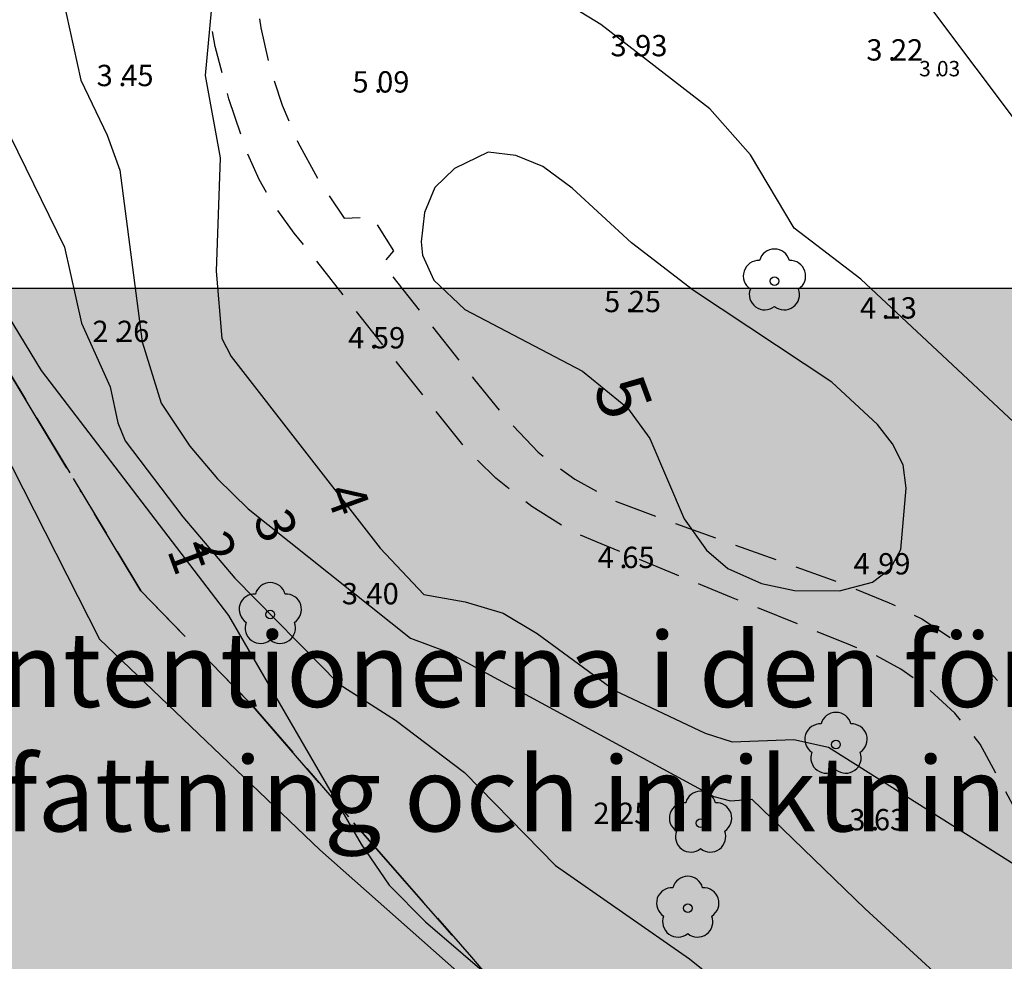
# Model space of a CAD drawing. Units: metres. Extents: x 153657 to 155702, y 6609158 to 6611106.
# Drawn here: x 153921 to 153967, y 6609811 to 6609856 of the extents above; entities that cross this region are included whole.
import ezdxf
from ezdxf.enums import TextEntityAlignment as Align

# ---------------------------------------------------------------- set-up
doc = ezdxf.new("R2010")
doc.units = ezdxf.units.M
for name, pattern in [('L2-1', [3, 2, -1]), ('L3-1', [4, 3, -1]), ('L7-1-1-1', [9.4, 7, -1.2, 0, -1.2])]:
    doc.linetypes.add(name, pattern=pattern)
doc.layers.add('ANVANDNINGSGRANS', color=4, linetype='L7-1-1-1', lineweight=25)
doc.layers.add('FASTIGHETSGRANS', color=4, linetype='L3-1', lineweight=25)
for name, color, linetype in [('HOJDKURVA', 4, 'Continuous'), ('HOJDKURVA-1M_TEXT_A', 4, 'Continuous'), ('HOJDKURVA-5M_TEXT_A', 4, 'Continuous'), ('HÖJD-NATIONELLA', 4, 'Continuous'), ('KANT-GRUSKANT-INM-0.05', 4, 'L2-1'), ('LA_T_RUBRIK', 7, 'Continuous'), ('MARK-LÖVTRÄD-INM-0.05', 4, 'Continuous'), ('PL_Ritförklaring', 7, 'ByLayer'), ('PUNKTHOJD', 4, 'Continuous'), ('STRANDLINJE-DIG-0.3', 4, 'Continuous')]:
    doc.layers.add(name, color=color, linetype=linetype)
doc.layers.get('0').off()
doc.styles.add('ARIAL', font='arial.ttf')
doc.styles.add('ISON', font='isocp2.shx')

# ---------------------------------------------------------------- blocks, each defined once
blk = doc.blocks.new('H1000')
blk.add_text('.', height=1).set_placement((0, 0))
at = {"style": 'ISON'}
blk.add_attdef('0', text='', height=1, dxfattribs=at).set_placement((-0.26, 0), align=Align.RIGHT)
blk.add_attdef('0', (0.139, 0), '', height=1, dxfattribs=at)
blk = doc.blocks.new('PS192')
blk.add_lwpolyline([(0, -0.396, 0.770469), (0.377, -0.122, 0.770469), (0.233, 0.321, 0.770469), (-0.233, 0.321, 0.770469), (-0.377, -0.122, 0.770469)], format="xyb", close=True)
blk.add_circle((0, 0), 0.0677)

msp = doc.modelspace()

# ---------------------------------------------------------------- hatches: boundary and pattern name
at = {"layer": 'LA_T_RUBRIK', "true_color": 0xffffff}
h = msp.add_hatch(color=7, dxfattribs=at)
h.dxf.hatch_style = 1
h.paths.add_polyline_path([(153853.008, 6609842.927), (153853.008, 6609772.911), (154093.265, 6609772.911), (154093.265, 6609842.927)])

# ---------------------------------------------------------------- linework, layer by layer
at = {"layer": 'ANVANDNINGSGRANS', "flags": 128}
msp.add_lwpolyline([(153953.344, 6609798.264), (153949.15, 6609802.871), (153941.764, 6609811.554), (153937.522, 6609816.383), (153931.413, 6609823.425), (153926.248, 6609828.737), (153923.079, 6609834.002), (153919.311, 6609840.254), (153916.411, 6609844.442), (153913.175, 6609848.791), (153911.202, 6609852.248), (153908.98, 6609855.7), (153906.329, 6609859.893), (153904.028, 6609863.095), (153902.064, 6609866.053), (153899.585, 6609869.917), (153897.281, 6609873.285), (153895.458, 6609877.658), (153894.588, 6609879.804), (153893.701, 6609883.03), (153892.09, 6609887.204), (153891.809, 6609894.855), (153864.999, 6609917.663)], dxfattribs=at)
msp.add_lwpolyline([(153953.344, 6609798.264), (153949.15, 6609802.871), (153941.764, 6609811.554), (153937.522, 6609816.383), (153931.413, 6609823.425), (153926.248, 6609828.737), (153923.079, 6609834.002), (153919.311, 6609840.254), (153916.411, 6609844.442), (153913.175, 6609848.791), (153911.202, 6609852.248), (153908.98, 6609855.7), (153906.329, 6609859.893), (153904.028, 6609863.095), (153902.064, 6609866.053), (153899.585, 6609869.917), (153897.281, 6609873.285), (153895.458, 6609877.658), (153894.588, 6609879.804), (153893.701, 6609883.03), (153892.09, 6609887.204), (153891.809, 6609894.855), (153864.999, 6609917.663)], dxfattribs=at)
at = {"layer": 'FASTIGHETSGRANS'}
msp.add_lwpolyline([(153919.311, 6609840.254), (153923.079, 6609834.002), (153926.248, 6609828.737), (153931.413, 6609823.425), (153937.522, 6609816.383), (153941.764, 6609811.554), (153949.15, 6609802.871), (153953.343, 6609798.264)], dxfattribs=at)
msp.add_lwpolyline([(153919.311, 6609840.254), (153923.079, 6609834.002), (153926.248, 6609828.737), (153931.413, 6609823.425), (153937.522, 6609816.383), (153941.764, 6609811.554), (153949.15, 6609802.871), (153953.343, 6609798.264)], dxfattribs=at)
at = {"layer": 'HOJDKURVA', "flags": 128}
for points, elevation in [([(153996.211, 6609818.271), (153986.743, 6609827.553), (153978.544, 6609836.673), (153972.03, 6609844.461), (153962.14, 6609857.652), (153960.268, 6609859.778), (153958.11, 6609861.615), (153956.911, 6609862.428), (153954.481, 6609863.775), (153949.43, 6609866.027), (153948.334, 6609866.768), (153947.514, 6609867.617), (153945.083, 6609871.433), (153936.339, 6609883.561)], 3), ([(153996.211, 6609818.271), (153986.743, 6609827.553), (153978.544, 6609836.673), (153972.03, 6609844.461), (153962.14, 6609857.652), (153960.268, 6609859.778), (153958.11, 6609861.615), (153956.911, 6609862.428), (153954.481, 6609863.775), (153949.43, 6609866.027), (153948.334, 6609866.768), (153947.514, 6609867.617), (153945.083, 6609871.433), (153936.339, 6609883.561)], 3), ([(153920.47, 6609867.556), (153922.666, 6609861.121), (153922.759, 6609860.175), (153922.574, 6609856.603), (153923.448, 6609852.686), (153924.672, 6609850.102), (153925.266, 6609848.46), (153926.312, 6609840.417), (153927.207, 6609837.526), (153928.546, 6609835.517), (153929.846, 6609833.98), (153931.296, 6609832.584), (153938.91, 6609826.512), (153940.619, 6609825.878), (153953.126, 6609819.082), (153953.906, 6609818.877), (153954.917, 6609818.955), (153960.225, 6609813.815), (153966.088, 6609808.444)], 3), ([(153920.47, 6609867.556), (153922.666, 6609861.121), (153922.759, 6609860.175), (153922.574, 6609856.603), (153923.448, 6609852.686), (153924.672, 6609850.102), (153925.266, 6609848.46), (153926.312, 6609840.417), (153927.207, 6609837.526), (153928.546, 6609835.517), (153929.846, 6609833.98), (153931.296, 6609832.584), (153938.91, 6609826.512), (153940.619, 6609825.878), (153953.126, 6609819.082), (153953.906, 6609818.877), (153954.917, 6609818.955), (153960.225, 6609813.815), (153966.088, 6609808.444)], 3), ([(153967.195, 6609836.64), (153960.024, 6609843.347), (153956.89, 6609845.738), (153954.844, 6609849.18), (153952.943, 6609851.34), (153947.824, 6609855.291), (153944.788, 6609857.169), (153942.895, 6609858.775), (153941.666, 6609860.182), (153939.471, 6609863.67), (153938.805, 6609864.461), (153934.551, 6609866.702)], 4), ([(153967.195, 6609836.64), (153960.024, 6609843.347), (153956.89, 6609845.738), (153954.844, 6609849.18), (153952.943, 6609851.34), (153947.824, 6609855.291), (153944.788, 6609857.169), (153942.895, 6609858.775), (153941.666, 6609860.182), (153939.471, 6609863.67), (153938.805, 6609864.461), (153934.551, 6609866.702)], 4), ([(153929.559, 6609855.932), (153929.28, 6609852.906), (153929.978, 6609849.033), (153929.784, 6609843.73), (153930.048, 6609840.558), (153930.496, 6609839.72), (153937.488, 6609830.729), (153939.528, 6609828.555), (153941.472, 6609828.21), (153943.249, 6609827.68), (153944.846, 6609826.735), (153948.484, 6609824.06), (153952.721, 6609822.052), (153953.994, 6609821.645), (153956.887, 6609821.761), (153958.515, 6609821.393), (153969.503, 6609814.477)], 4), ([(153929.559, 6609855.932), (153929.28, 6609852.906), (153929.978, 6609849.033), (153929.784, 6609843.73), (153930.048, 6609840.558), (153930.496, 6609839.72), (153937.488, 6609830.729), (153939.528, 6609828.555), (153941.472, 6609828.21), (153943.249, 6609827.68), (153944.846, 6609826.735), (153948.484, 6609824.06), (153952.721, 6609822.052), (153953.994, 6609821.645), (153956.887, 6609821.761), (153958.515, 6609821.393), (153969.503, 6609814.477)], 4), ([(153918.65, 6609853.029), (153922.669, 6609844.85), (153923.472, 6609841.289), (153924.822, 6609838.293), (153925.177, 6609836.616), (153925.516, 6609835.771), (153928.227, 6609832.203), (153930.663, 6609829.321), (153935.561, 6609824.349), (153938.204, 6609822.672), (153941.44, 6609820.213), (153945.703, 6609815.854), (153951.981, 6609811.468), (153957.692, 6609806.871), (153961.736, 6609803.921), (153963.444, 6609802.927), (153976.415, 6609797.059), (153987.306, 6609795.837), (153988.892, 6609795.936), (153990.364, 6609796.534), (153993.775, 6609798.662), (153994.987, 6609799.694)], 2), ([(153918.65, 6609853.029), (153922.669, 6609844.85), (153923.472, 6609841.289), (153924.822, 6609838.293), (153925.177, 6609836.616), (153925.516, 6609835.771), (153928.227, 6609832.203), (153930.663, 6609829.321), (153935.561, 6609824.349), (153938.204, 6609822.672), (153941.44, 6609820.213), (153945.703, 6609815.854), (153951.981, 6609811.468), (153957.692, 6609806.871), (153961.736, 6609803.921), (153963.444, 6609802.927), (153976.415, 6609797.059), (153987.306, 6609795.837), (153988.892, 6609795.936), (153990.364, 6609796.534), (153993.775, 6609798.662), (153994.987, 6609799.694)], 2), ([(153962.015, 6609834.646), (153961.515, 6609835.627), (153960.804, 6609836.538), (153958.66, 6609838.52), (153952.173, 6609842.809), (153949.276, 6609845.059), (153946.486, 6609847.611), (153945.109, 6609848.631), (153943.846, 6609849.143), (153942.539, 6609849.304), (153940.972, 6609848.532), (153940.05, 6609847.65), (153939.564, 6609846.469), (153939.396, 6609845.1), (153939.46, 6609844.469), (153939.992, 6609843.299), (153941.446, 6609841.929), (153946.973, 6609839.038), (153949.085, 6609837.321), (153950.132, 6609835.881), (153951.738, 6609832.102), (153952.783, 6609830.632), (153953.792, 6609829.779), (153955.363, 6609829.072), (153956.919, 6609828.754), (153959.031, 6609828.735), (153960.575, 6609829.134), (153961.419, 6609829.781), (153961.9, 6609830.666), (153962.144, 6609833.552), (153962.015, 6609834.646)], 5), ([(153962.015, 6609834.646), (153961.515, 6609835.627), (153960.804, 6609836.538), (153958.66, 6609838.52), (153952.173, 6609842.809), (153949.276, 6609845.059), (153946.486, 6609847.611), (153945.109, 6609848.631), (153943.846, 6609849.143), (153942.539, 6609849.304), (153940.972, 6609848.532), (153940.05, 6609847.65), (153939.564, 6609846.469), (153939.396, 6609845.1), (153939.46, 6609844.469), (153939.992, 6609843.299), (153941.446, 6609841.929), (153946.973, 6609839.038), (153949.085, 6609837.321), (153950.132, 6609835.881), (153951.738, 6609832.102), (153952.783, 6609830.632), (153953.792, 6609829.779), (153955.363, 6609829.072), (153956.919, 6609828.754), (153959.031, 6609828.735), (153960.575, 6609829.134), (153961.419, 6609829.781), (153961.9, 6609830.666), (153962.144, 6609833.552), (153962.015, 6609834.646)], 5), ([(153918.469, 6609844.165), (153921.576, 6609839.071), (153930.363, 6609827.567), (153936.593, 6609816.852), (153937.91, 6609814.925), (153939.609, 6609813.202), (153951.756, 6609802.785), (153955.062, 6609800.227), (153956.493, 6609799.349), (153958.777, 6609798.27), (153961.683, 6609797.269), (153963.423, 6609796.84), (153966.048, 6609796.423), (153972.852, 6609795.713), (153973.739, 6609795.457), (153981.605, 6609794.987), (153989.469, 6609792.509), (153992.951, 6609791.858), (153995.187, 6609791.804), (153997.86, 6609792.441), (154000, 6609793.297)], 1), ([(153918.469, 6609844.165), (153921.576, 6609839.071), (153930.363, 6609827.567), (153936.593, 6609816.852), (153937.91, 6609814.925), (153939.609, 6609813.202), (153951.756, 6609802.785), (153955.062, 6609800.227), (153956.493, 6609799.349), (153958.777, 6609798.27), (153961.683, 6609797.269), (153963.423, 6609796.84), (153966.048, 6609796.423), (153972.852, 6609795.713), (153973.739, 6609795.457), (153981.605, 6609794.987), (153989.469, 6609792.509), (153992.951, 6609791.858), (153995.187, 6609791.804), (153997.86, 6609792.441), (154000, 6609793.297)], 1)]:
    msp.add_lwpolyline(points, dxfattribs=dict(at, elevation=elevation))
at = {"layer": 'KANT-GRUSKANT-INM-0.05', "flags": 128}
for points in [[(154094.477, 6609931.779), (154093.809, 6609931.434), (154093.199, 6609930.995), (154092.659, 6609930.472), (154091.994, 6609929.677), (154091.436, 6609928.803), (154088.83, 6609924.882), (154083.363, 6609917.449), (154081.493, 6609915.329), (154079.513, 6609913.311), (154074.722, 6609908.678), (154069.514, 6609903.138), (154067.98, 6609901.251), (154066.562, 6609899.276), (154062.528, 6609893.286), (154060.896, 6609890.978), (154059.174, 6609888.736), (154057.437, 6609886.649), (154055.621, 6609884.63), (154046.648, 6609875.235), (154039.659, 6609868.045), (154037.522, 6609865.992), (154035.246, 6609864.093), (154032.843, 6609862.358), (154030.652, 6609860.974), (154028.388, 6609859.711), (154026.06, 6609858.572), (154022.553, 6609857.138), (154018.944, 6609855.985), (154011.664, 6609852.453), (154008.801, 6609850.98), (154005.995, 6609849.399), (154003.287, 6609847.735), (154000.644, 6609845.971), (153998.824, 6609844.545), (153997.18, 6609842.919), (153996.259, 6609841.718), (153995.539, 6609840.386), (153993.886, 6609836.711), (153993.263, 6609834.711), (153992.952, 6609833.583), (153992.775, 6609832.427), (153992.768, 6609831.754), (153992.873, 6609831.088), (153993.085, 6609830.449), (153993.418, 6609829.826), (153993.853, 6609829.271), (153994.377, 6609828.798), (153996.645, 6609827.232), (153999.036, 6609825.862), (154000.524, 6609825.172), (154002.067, 6609824.615), (154003.652, 6609824.195), (154006.631, 6609823.4), (154012.053, 6609821.913), (154016.121, 6609820.004), (154018.015, 6609819.114), (154019.83, 6609818.073), (154021.554, 6609816.887), (154023.05, 6609815.675), (154024.45, 6609814.354), (154025.747, 6609812.931), (154029.326, 6609809.013), (154030.491, 6609807.877), (154031.763, 6609806.862), (154033.13, 6609805.979), (154034.645, 6609805.206), (154036.233, 6609804.598), (154037.877, 6609804.163), (154038.212, 6609804.968), (154039.469, 6609805.013), (154041.868, 6609804.94), (154042.05, 6609804.064), (154044.128, 6609804.341), (154046.147, 6609804.904), (154047.674, 6609805.544), (154049.121, 6609806.348), (154050.47, 6609807.305), (154052.633, 6609809.215), (154054.591, 6609811.334), (154058.395, 6609816.813), (154060.813, 6609819.863), (154061.066, 6609820.144), (154061.352, 6609820.392), (154061.667, 6609820.601), (154064.901, 6609822.019), (154066.001, 6609822.524), (154070.205, 6609824.242), (154070.761, 6609821.491), (154068.387, 6609820.894), (154066.852, 6609820.166), (154062.604, 6609818.034), (154060.685, 6609816.149), (154058.163, 6609811.879), (154056.599, 6609809.749), (154054.829, 6609807.786), (154053.273, 6609806.348), (154051.606, 6609805.04), (154049.699, 6609803.808), (154047.675, 6609802.777), (154045.894, 6609802.106), (154044.045, 6609801.65), (154042.156, 6609801.417), (154039.751, 6609801.39), (154037.355, 6609801.612), (154035.664, 6609802.023), (154034.027, 6609802.613), (154032.462, 6609803.376), (154031.052, 6609804.252), (154029.736, 6609805.264), (154028.528, 6609806.403), (154025.585, 6609809.693), (154024.073, 6609811.585), (154022.367, 6609813.304), (154020.487, 6609814.831), (154018.655, 6609816.02), (154016.712, 6609817.018), (154016.414, 6609817.127), (154016.103, 6609817.19), (154015.786, 6609817.206), (154015.47, 6609817.174), (154015.155, 6609817.093), (154014.855, 6609816.966), (154014.579, 6609816.794), (154014.331, 6609816.583), (154010.391, 6609813.032), (154009.654, 6609812.314), (154008.973, 6609811.542), (154006.964, 6609808.709), (154005.9, 6609807.489), (154004.726, 6609806.373), (154003.452, 6609805.372), (154001.964, 6609804.422), (154000.386, 6609803.629), (153998.736, 6609803), (153996.773, 6609802.501), (153994.763, 6609802.257), (153992.738, 6609802.271), (153990.459, 6609802.587), (153988.242, 6609803.203), (153984.768, 6609804.324), (153983.513, 6609805.024), (153982.368, 6609805.892), (153981.49, 6609806.74), (153980.709, 6609807.679), (153978.951, 6609809.386), (153977.226, 6609810.69), (153976.471, 6609811.156), (153975.677, 6609811.553), (153972.354, 6609813.036), (153970.839, 6609814.014), (153969.491, 6609815.213), (153968.633, 6609816.21), (153967.891, 6609817.296), (153967.275, 6609818.458), (153965.623, 6609821.542), (153964.437, 6609822.996), (153963.049, 6609824.258), (153961.895, 6609825.061), (153960.66, 6609825.731), (153959.357, 6609826.259), (153953.966, 6609828.419), (153947.853, 6609830.938), (153946.414, 6609831.541), (153944.587, 6609832.679), (153942.902, 6609834.017), (153941.417, 6609835.498), (153940.105, 6609837.135), (153933.454, 6609845.507), (153932.563, 6609846.719), (153931.808, 6609848.019), (153931.199, 6609849.394), (153930.385, 6609851.799), (153929.747, 6609854.257), (153929.247, 6609857.054), (153928.976, 6609859.883), (153928.921, 6609864.321), (153928.981, 6609865.772), (153928.891, 6609867.221), (153928.653, 6609868.654), (153928.24, 6609870.257), (153927.625, 6609871.794), (153926.819, 6609873.24), (153925.834, 6609874.571), (153924.247, 6609876.219), (153922.49, 6609877.685), (153920.715, 6609878.925), (153918.864, 6609880.05), (153916.824, 6609881.115), (153914.716, 6609882.041), (153909.621, 6609883.823), (153904.249, 6609886.341), (153903.509, 6609886.839), (153903.383, 6609886.121), (153903.357, 6609885.392), (153903.431, 6609884.666), (153903.764, 6609883.216), (153904.298, 6609881.828), (153904.976, 6609880.602), (153905.812, 6609879.476), (153910.5, 6609873.812)], [(154094.477, 6609931.779), (154093.809, 6609931.434), (154093.199, 6609930.995), (154092.659, 6609930.472), (154091.994, 6609929.677), (154091.436, 6609928.803), (154088.83, 6609924.882), (154083.363, 6609917.449), (154081.493, 6609915.329), (154079.513, 6609913.311), (154074.722, 6609908.678), (154069.514, 6609903.138), (154067.98, 6609901.251), (154066.562, 6609899.276), (154062.528, 6609893.286), (154060.896, 6609890.978), (154059.174, 6609888.736), (154057.437, 6609886.649), (154055.621, 6609884.63), (154046.648, 6609875.235), (154039.659, 6609868.045), (154037.522, 6609865.992), (154035.246, 6609864.093), (154032.843, 6609862.358), (154030.652, 6609860.974), (154028.388, 6609859.711), (154026.06, 6609858.572), (154022.553, 6609857.138), (154018.944, 6609855.985), (154011.664, 6609852.453), (154008.801, 6609850.98), (154005.995, 6609849.399), (154003.287, 6609847.735), (154000.644, 6609845.971), (153998.824, 6609844.545), (153997.18, 6609842.919), (153996.259, 6609841.718), (153995.539, 6609840.386), (153993.886, 6609836.711), (153993.263, 6609834.711), (153992.952, 6609833.583), (153992.775, 6609832.427), (153992.768, 6609831.754), (153992.873, 6609831.088), (153993.085, 6609830.449), (153993.418, 6609829.826), (153993.853, 6609829.271), (153994.377, 6609828.798), (153996.645, 6609827.232), (153999.036, 6609825.862), (154000.524, 6609825.172), (154002.067, 6609824.615), (154003.652, 6609824.195), (154006.631, 6609823.4), (154012.053, 6609821.913), (154016.121, 6609820.004), (154018.015, 6609819.114), (154019.83, 6609818.073), (154021.554, 6609816.887), (154023.05, 6609815.675), (154024.45, 6609814.354), (154025.747, 6609812.931), (154029.326, 6609809.013), (154030.491, 6609807.877), (154031.763, 6609806.862), (154033.13, 6609805.979), (154034.645, 6609805.206), (154036.233, 6609804.598), (154037.877, 6609804.163), (154038.212, 6609804.968), (154039.469, 6609805.013), (154041.868, 6609804.94), (154042.05, 6609804.064), (154044.128, 6609804.341), (154046.147, 6609804.904), (154047.674, 6609805.544), (154049.121, 6609806.348), (154050.47, 6609807.305), (154052.633, 6609809.215), (154054.591, 6609811.334), (154058.395, 6609816.813), (154060.813, 6609819.863), (154061.066, 6609820.144), (154061.352, 6609820.392), (154061.667, 6609820.601), (154064.901, 6609822.019), (154066.001, 6609822.524), (154070.205, 6609824.242), (154070.761, 6609821.491), (154068.387, 6609820.894), (154066.852, 6609820.166), (154062.604, 6609818.034), (154060.685, 6609816.149), (154058.163, 6609811.879), (154056.599, 6609809.749), (154054.829, 6609807.786), (154053.273, 6609806.348), (154051.606, 6609805.04), (154049.699, 6609803.808), (154047.675, 6609802.777), (154045.894, 6609802.106), (154044.045, 6609801.65), (154042.156, 6609801.417), (154039.751, 6609801.39), (154037.355, 6609801.612), (154035.664, 6609802.023), (154034.027, 6609802.613), (154032.462, 6609803.376), (154031.052, 6609804.252), (154029.736, 6609805.264), (154028.528, 6609806.403), (154025.585, 6609809.693), (154024.073, 6609811.585), (154022.367, 6609813.304), (154020.487, 6609814.831), (154018.655, 6609816.02), (154016.712, 6609817.018), (154016.414, 6609817.127), (154016.103, 6609817.19), (154015.786, 6609817.206), (154015.47, 6609817.174), (154015.155, 6609817.093), (154014.855, 6609816.966), (154014.579, 6609816.794), (154014.331, 6609816.583), (154010.391, 6609813.032), (154009.654, 6609812.314), (154008.973, 6609811.542), (154006.964, 6609808.709), (154005.9, 6609807.489), (154004.726, 6609806.373), (154003.452, 6609805.372), (154001.964, 6609804.422), (154000.386, 6609803.629), (153998.736, 6609803), (153996.773, 6609802.501), (153994.763, 6609802.257), (153992.738, 6609802.271), (153990.459, 6609802.587), (153988.242, 6609803.203), (153984.768, 6609804.324), (153983.513, 6609805.024), (153982.368, 6609805.892), (153981.49, 6609806.74), (153980.709, 6609807.679), (153978.951, 6609809.386), (153977.226, 6609810.69), (153976.471, 6609811.156), (153975.677, 6609811.553), (153972.354, 6609813.036), (153970.839, 6609814.014), (153969.491, 6609815.213), (153968.633, 6609816.21), (153967.891, 6609817.296), (153967.275, 6609818.458), (153965.623, 6609821.542), (153964.437, 6609822.996), (153963.049, 6609824.258), (153961.895, 6609825.061), (153960.66, 6609825.731), (153959.357, 6609826.259), (153953.966, 6609828.419), (153947.853, 6609830.938), (153946.414, 6609831.541), (153944.587, 6609832.679), (153942.902, 6609834.017), (153941.417, 6609835.498), (153940.105, 6609837.135), (153933.454, 6609845.507), (153932.563, 6609846.719), (153931.808, 6609848.019), (153931.199, 6609849.394), (153930.385, 6609851.799), (153929.747, 6609854.257), (153929.247, 6609857.054), (153928.976, 6609859.883), (153928.921, 6609864.321), (153928.981, 6609865.772), (153928.891, 6609867.221), (153928.653, 6609868.654), (153928.24, 6609870.257), (153927.625, 6609871.794), (153926.819, 6609873.24), (153925.834, 6609874.571), (153924.247, 6609876.219), (153922.49, 6609877.685), (153920.715, 6609878.925), (153918.864, 6609880.05), (153916.824, 6609881.115), (153914.716, 6609882.041), (153909.621, 6609883.823), (153904.249, 6609886.341), (153903.509, 6609886.839), (153903.383, 6609886.121), (153903.357, 6609885.392), (153903.431, 6609884.666), (153903.764, 6609883.216), (153904.298, 6609881.828), (153904.976, 6609880.602), (153905.812, 6609879.476), (153910.5, 6609873.812)], [(153922.424, 6609888.497), (153921.786, 6609888.242), (153921.194, 6609887.893), (153920.66, 6609887.46), (153920.197, 6609886.952), (153919.816, 6609886.38), (153919.525, 6609885.757), (153919.378, 6609885.205), (153919.311, 6609884.637), (153919.327, 6609884.065), (153919.424, 6609883.502), (153919.601, 6609882.958), (153921.813, 6609881.429), (153927.086, 6609876.724), (153928.199, 6609875.33), (153929.166, 6609873.832), (153929.979, 6609872.244), (153930.69, 6609870.346), (153931.151, 6609868.372), (153931.353, 6609866.398), (153931.304, 6609864.414), (153931.291, 6609860.037), (153931.519, 6609857.58), (153931.885, 6609855.139), (153932.3, 6609853.301), (153932.88, 6609851.508), (153933.619, 6609849.775), (153934.619, 6609847.939), (153935.798, 6609846.212), (153937.111, 6609846.264), (153938.104, 6609844.682), (153937.599, 6609844.055), (153941.906, 6609838.623), (153943.335, 6609836.867), (153944.895, 6609835.227), (153946.603, 6609833.97), (153948.466, 6609832.957), (153950.45, 6609832.208), (153956.972, 6609829.864), (153959.18, 6609829.059), (153961.358, 6609828.176), (153962.889, 6609827.414), (153964.321, 6609826.479), (153965.633, 6609825.383), (153966.809, 6609824.141), (153968.475, 6609821.574), (153969.872, 6609818.852), (153970.807, 6609819.449), (153972.14, 6609817.714), (153971.316, 6609816.915), (153971.611, 6609816.505), (153971.963, 6609816.143), (153972.365, 6609815.837), (153972.807, 6609815.593), (153975.26, 6609814.468), (153976.562, 6609813.929), (153977.812, 6609813.279), (153979.619, 6609812.074), (153981.251, 6609810.641), (153983.963, 6609807.901), (153985.378, 6609806.942), (153986.893, 6609806.15), (153988.628, 6609805.493), (153990.43, 6609805.057), (153993.351, 6609804.701), (153993.499, 6609805.915), (153995.163, 6609805.833), (153995.382, 6609804.8), (153996.825, 6609804.97), (153998.737, 6609805.505), (154000.264, 6609806.251), (154001.706, 6609807.149), (154002.934, 6609808.091), (154004.069, 6609809.143), (154005.101, 6609810.296), (154007.567, 6609813.652), (154007.942, 6609814.452), (154008.182, 6609815.302), (154008.281, 6609816.18), (154008.237, 6609817.062), (154008.094, 6609817.795), (154007.845, 6609818.498), (154007.493, 6609819.157), (154007.048, 6609819.756), (154006.519, 6609820.282), (154006.007, 6609820.705), (154005.437, 6609821.045), (154004.821, 6609821.295), (154004.175, 6609821.449), (154000.164, 6609822.669), (153998.271, 6609823.297), (153996.46, 6609824.131), (153994.753, 6609825.163), (153993.422, 6609826.167), (153992.19, 6609827.292), (153991.069, 6609828.526), (153987.526, 6609833.365), (153976.452, 6609847.314), (153969.495, 6609856.14), (153963.525, 6609863.224), (153959.772, 6609867.738), (153958.522, 6609866.99), (153957.218, 6609868.74), (153958.08, 6609869.638), (153950.754, 6609878.524), (153946.007, 6609884.17), (153944.179, 6609886.274), (153942.587, 6609888.562), (153941.396, 6609890.708), (153940.413, 6609892.957), (153940.309, 6609893.173), (153940.169, 6609893.368), (153939.999, 6609893.537), (153939.802, 6609893.674), (153939.585, 6609893.775), (153939.353, 6609893.838), (153938.951, 6609893.897), (153938.544, 6609893.897), (153938.142, 6609893.839), (153937.752, 6609893.723), (153936.224, 6609892.918), (153934.741, 6609892.178), (153933.222, 6609891.513), (153931.161, 6609890.749), (153929.053, 6609890.121), (153922.424, 6609888.497)], [(153922.424, 6609888.497), (153921.786, 6609888.242), (153921.194, 6609887.893), (153920.66, 6609887.46), (153920.197, 6609886.952), (153919.816, 6609886.38), (153919.525, 6609885.757), (153919.378, 6609885.205), (153919.311, 6609884.637), (153919.327, 6609884.065), (153919.424, 6609883.502), (153919.601, 6609882.958), (153921.813, 6609881.429), (153927.086, 6609876.724), (153928.199, 6609875.33), (153929.166, 6609873.832), (153929.979, 6609872.244), (153930.69, 6609870.346), (153931.151, 6609868.372), (153931.353, 6609866.398), (153931.304, 6609864.414), (153931.291, 6609860.037), (153931.519, 6609857.58), (153931.885, 6609855.139), (153932.3, 6609853.301), (153932.88, 6609851.508), (153933.619, 6609849.775), (153934.619, 6609847.939), (153935.798, 6609846.212), (153937.111, 6609846.264), (153938.104, 6609844.682), (153937.599, 6609844.055), (153941.906, 6609838.623), (153943.335, 6609836.867), (153944.895, 6609835.227), (153946.603, 6609833.97), (153948.466, 6609832.957), (153950.45, 6609832.208), (153956.972, 6609829.864), (153959.18, 6609829.059), (153961.358, 6609828.176), (153962.889, 6609827.414), (153964.321, 6609826.479), (153965.633, 6609825.383), (153966.809, 6609824.141), (153968.475, 6609821.574), (153969.872, 6609818.852), (153970.807, 6609819.449), (153972.14, 6609817.714), (153971.316, 6609816.915), (153971.611, 6609816.505), (153971.963, 6609816.143), (153972.365, 6609815.837), (153972.807, 6609815.593), (153975.26, 6609814.468), (153976.562, 6609813.929), (153977.812, 6609813.279), (153979.619, 6609812.074), (153981.251, 6609810.641), (153983.963, 6609807.901), (153985.378, 6609806.942), (153986.893, 6609806.15), (153988.628, 6609805.493), (153990.43, 6609805.057), (153993.351, 6609804.701), (153993.499, 6609805.915), (153995.163, 6609805.833), (153995.382, 6609804.8), (153996.825, 6609804.97), (153998.737, 6609805.505), (154000.264, 6609806.251), (154001.706, 6609807.149), (154002.934, 6609808.091), (154004.069, 6609809.143), (154005.101, 6609810.296), (154007.567, 6609813.652), (154007.942, 6609814.452), (154008.182, 6609815.302), (154008.281, 6609816.18), (154008.237, 6609817.062), (154008.094, 6609817.795), (154007.845, 6609818.498), (154007.493, 6609819.157), (154007.048, 6609819.756), (154006.519, 6609820.282), (154006.007, 6609820.705), (154005.437, 6609821.045), (154004.821, 6609821.295), (154004.175, 6609821.449), (154000.164, 6609822.669), (153998.271, 6609823.297), (153996.46, 6609824.131), (153994.753, 6609825.163), (153993.422, 6609826.167), (153992.19, 6609827.292), (153991.069, 6609828.526), (153987.526, 6609833.365), (153976.452, 6609847.314), (153969.495, 6609856.14), (153963.525, 6609863.224), (153959.772, 6609867.738), (153958.522, 6609866.99), (153957.218, 6609868.74), (153958.08, 6609869.638), (153950.754, 6609878.524), (153946.007, 6609884.17), (153944.179, 6609886.274), (153942.587, 6609888.562), (153941.396, 6609890.708), (153940.413, 6609892.957), (153940.309, 6609893.173), (153940.169, 6609893.368), (153939.999, 6609893.537), (153939.802, 6609893.674), (153939.585, 6609893.775), (153939.353, 6609893.838), (153938.951, 6609893.897), (153938.544, 6609893.897), (153938.142, 6609893.839), (153937.752, 6609893.723), (153936.224, 6609892.918), (153934.741, 6609892.178), (153933.222, 6609891.513), (153931.161, 6609890.749), (153929.053, 6609890.121), (153922.424, 6609888.497)]]:
    msp.add_lwpolyline(points, dxfattribs=at)
at = {"layer": 'LA_T_RUBRIK', "color": 2}
msp.add_lwpolyline([(153853.008, 6609842.927), (154093.265, 6609842.927), (154093.265, 6609772.911), (153853.008, 6609772.911)], close=True, dxfattribs=at)
at = {"layer": 'STRANDLINJE-DIG-0.3'}
msp.add_lwpolyline([(153858.845, 6609918.302), (153871.089, 6609912.008), (153878.713, 6609902.531), (153885.969, 6609891.196), (153896.532, 6609879.117), (153893.622, 6609876.627), (153889.525, 6609878.089), (153879.87, 6609887.933), (153877.042, 6609885.692), (153890.696, 6609869.902), (153896.743, 6609870.585), (153899.775, 6609869.166), (153901.558, 6609867.434), (153912.026, 6609850.628), (153924.311, 6609826.469), (153934.645, 6609816.582), (153946.402, 6609806.174), (153957.281, 6609798.211), (153958.087, 6609797.187)], dxfattribs=at)
msp.add_lwpolyline([(153858.845, 6609918.302), (153871.089, 6609912.008), (153878.713, 6609902.531), (153885.969, 6609891.196), (153896.532, 6609879.117), (153893.622, 6609876.627), (153889.525, 6609878.089), (153879.87, 6609887.933), (153877.042, 6609885.692), (153890.696, 6609869.902), (153896.743, 6609870.585), (153899.775, 6609869.166), (153901.558, 6609867.434), (153912.026, 6609850.628), (153924.311, 6609826.469), (153934.645, 6609816.582), (153946.402, 6609806.174), (153957.281, 6609798.211), (153958.087, 6609797.187)], dxfattribs=at)

# ---------------------------------------------------------------- block references
at = {"layer": 'HÖJD-NATIONELLA'}
ref = msp.add_blockref('H1000', (153949.3, 6609853.8, 3.93), dxfattribs=at)
ref.add_attrib('0', '3', dxfattribs={"layer": '0', "height": 1, "style": 'ISON'}).set_placement((153949.04, 6609853.8, 3.93), align=Align.RIGHT)
ref.add_attrib('0', '93', (153949.439, 6609853.8, 3.93), dxfattribs={"layer": '0', "height": 1, "style": 'ISON'})
ref = msp.add_blockref('H1000', (153949.3, 6609853.8, 3.93), dxfattribs=at)
ref.add_attrib('0', '3', dxfattribs={"layer": '0', "height": 1, "style": 'ISON'}).set_placement((153949.04, 6609853.8, 3.93), align=Align.RIGHT)
ref.add_attrib('0', '93', (153949.439, 6609853.8, 3.93), dxfattribs={"layer": '0', "height": 1, "style": 'ISON'})
ref = msp.add_blockref('H1000', (153961.3, 6609853.6, 3.22), dxfattribs=at)
ref.add_attrib('0', '3', dxfattribs={"layer": '0', "height": 1, "style": 'ISON'}).set_placement((153961.04, 6609853.6, 3.22), align=Align.RIGHT)
ref.add_attrib('0', '22', (153961.439, 6609853.6, 3.22), dxfattribs={"layer": '0', "height": 1, "style": 'ISON'})
ref = msp.add_blockref('H1000', (153961.3, 6609853.6, 3.22), dxfattribs=at)
ref.add_attrib('0', '3', dxfattribs={"layer": '0', "height": 1, "style": 'ISON'}).set_placement((153961.04, 6609853.6, 3.22), align=Align.RIGHT)
ref.add_attrib('0', '22', (153961.439, 6609853.6, 3.22), dxfattribs={"layer": '0', "height": 1, "style": 'ISON'})
ref = msp.add_blockref('H1000', (153925.2, 6609852.4, 3.45), dxfattribs=at)
ref.add_attrib('0', '3', dxfattribs={"layer": '0', "height": 1, "style": 'ISON'}).set_placement((153924.94, 6609852.4, 3.45), align=Align.RIGHT)
ref.add_attrib('0', '45', (153925.339, 6609852.4, 3.45), dxfattribs={"layer": '0', "height": 1, "style": 'ISON'})
ref = msp.add_blockref('H1000', (153925.2, 6609852.4, 3.45), dxfattribs=at)
ref.add_attrib('0', '3', dxfattribs={"layer": '0', "height": 1, "style": 'ISON'}).set_placement((153924.94, 6609852.4, 3.45), align=Align.RIGHT)
ref.add_attrib('0', '45', (153925.339, 6609852.4, 3.45), dxfattribs={"layer": '0', "height": 1, "style": 'ISON'})
ref = msp.add_blockref('H1000', (153937.2, 6609852.1, 5.09), dxfattribs=at)
ref.add_attrib('0', '5', dxfattribs={"layer": '0', "height": 1, "style": 'ISON'}).set_placement((153936.94, 6609852.1, 5.09), align=Align.RIGHT)
ref.add_attrib('0', '09', (153937.339, 6609852.1, 5.09), dxfattribs={"layer": '0', "height": 1, "style": 'ISON'})
ref = msp.add_blockref('H1000', (153937.2, 6609852.1, 5.09), dxfattribs=at)
ref.add_attrib('0', '5', dxfattribs={"layer": '0', "height": 1, "style": 'ISON'}).set_placement((153936.94, 6609852.1, 5.09), align=Align.RIGHT)
ref.add_attrib('0', '09', (153937.339, 6609852.1, 5.09), dxfattribs={"layer": '0', "height": 1, "style": 'ISON'})
ref = msp.add_blockref('H1000', (153949, 6609841.8, 5.25), dxfattribs=at)
ref.add_attrib('0', '5', dxfattribs={"layer": '0', "height": 1, "style": 'ISON'}).set_placement((153948.74, 6609841.8, 5.25), align=Align.RIGHT)
ref.add_attrib('0', '25', (153949.139, 6609841.8, 5.25), dxfattribs={"layer": '0', "height": 1, "style": 'ISON'})
ref = msp.add_blockref('H1000', (153949, 6609841.8, 5.25), dxfattribs=at)
ref.add_attrib('0', '5', dxfattribs={"layer": '0', "height": 1, "style": 'ISON'}).set_placement((153948.74, 6609841.8, 5.25), align=Align.RIGHT)
ref.add_attrib('0', '25', (153949.139, 6609841.8, 5.25), dxfattribs={"layer": '0', "height": 1, "style": 'ISON'})
ref = msp.add_blockref('H1000', (153961, 6609841.5, 4.13), dxfattribs=at)
ref.add_attrib('0', '4', dxfattribs={"layer": '0', "height": 1, "style": 'ISON'}).set_placement((153960.74, 6609841.5, 4.13), align=Align.RIGHT)
ref.add_attrib('0', '13', (153961.139, 6609841.5, 4.13), dxfattribs={"layer": '0', "height": 1, "style": 'ISON'})
ref = msp.add_blockref('H1000', (153961, 6609841.5, 4.13), dxfattribs=at)
ref.add_attrib('0', '4', dxfattribs={"layer": '0', "height": 1, "style": 'ISON'}).set_placement((153960.74, 6609841.5, 4.13), align=Align.RIGHT)
ref.add_attrib('0', '13', (153961.139, 6609841.5, 4.13), dxfattribs={"layer": '0', "height": 1, "style": 'ISON'})
ref = msp.add_blockref('H1000', (153925, 6609840.4, 2.26), dxfattribs=at)
ref.add_attrib('0', '2', dxfattribs={"layer": '0', "height": 1, "style": 'ISON'}).set_placement((153924.74, 6609840.4, 2.26), align=Align.RIGHT)
ref.add_attrib('0', '26', (153925.139, 6609840.4, 2.26), dxfattribs={"layer": '0', "height": 1, "style": 'ISON'})
ref = msp.add_blockref('H1000', (153925, 6609840.4, 2.26), dxfattribs=at)
ref.add_attrib('0', '2', dxfattribs={"layer": '0', "height": 1, "style": 'ISON'}).set_placement((153924.74, 6609840.4, 2.26), align=Align.RIGHT)
ref.add_attrib('0', '26', (153925.139, 6609840.4, 2.26), dxfattribs={"layer": '0', "height": 1, "style": 'ISON'})
ref = msp.add_blockref('H1000', (153937, 6609840.1, 4.59), dxfattribs=at)
ref.add_attrib('0', '4', dxfattribs={"layer": '0', "height": 1, "style": 'ISON'}).set_placement((153936.74, 6609840.1, 4.59), align=Align.RIGHT)
ref.add_attrib('0', '59', (153937.139, 6609840.1, 4.59), dxfattribs={"layer": '0', "height": 1, "style": 'ISON'})
ref = msp.add_blockref('H1000', (153937, 6609840.1, 4.59), dxfattribs=at)
ref.add_attrib('0', '4', dxfattribs={"layer": '0', "height": 1, "style": 'ISON'}).set_placement((153936.74, 6609840.1, 4.59), align=Align.RIGHT)
ref.add_attrib('0', '59', (153937.139, 6609840.1, 4.59), dxfattribs={"layer": '0', "height": 1, "style": 'ISON'})
ref = msp.add_blockref('H1000', (153948.7, 6609829.8, 4.65), dxfattribs=at)
ref.add_attrib('0', '4', dxfattribs={"layer": '0', "height": 1, "style": 'ISON'}).set_placement((153948.44, 6609829.8, 4.65), align=Align.RIGHT)
ref.add_attrib('0', '65', (153948.839, 6609829.8, 4.65), dxfattribs={"layer": '0', "height": 1, "style": 'ISON'})
ref = msp.add_blockref('H1000', (153948.7, 6609829.8, 4.65), dxfattribs=at)
ref.add_attrib('0', '4', dxfattribs={"layer": '0', "height": 1, "style": 'ISON'}).set_placement((153948.44, 6609829.8, 4.65), align=Align.RIGHT)
ref.add_attrib('0', '65', (153948.839, 6609829.8, 4.65), dxfattribs={"layer": '0', "height": 1, "style": 'ISON'})
ref = msp.add_blockref('H1000', (153960.7, 6609829.5, 4.99), dxfattribs=at)
ref.add_attrib('0', '4', dxfattribs={"layer": '0', "height": 1, "style": 'ISON'}).set_placement((153960.44, 6609829.5, 4.99), align=Align.RIGHT)
ref.add_attrib('0', '99', (153960.839, 6609829.5, 4.99), dxfattribs={"layer": '0', "height": 1, "style": 'ISON'})
ref = msp.add_blockref('H1000', (153960.7, 6609829.5, 4.99), dxfattribs=at)
ref.add_attrib('0', '4', dxfattribs={"layer": '0', "height": 1, "style": 'ISON'}).set_placement((153960.44, 6609829.5, 4.99), align=Align.RIGHT)
ref.add_attrib('0', '99', (153960.839, 6609829.5, 4.99), dxfattribs={"layer": '0', "height": 1, "style": 'ISON'})
ref = msp.add_blockref('H1000', (153936.7, 6609828.1, 3.4), dxfattribs=at)
ref.add_attrib('0', '3', dxfattribs={"layer": '0', "height": 1, "style": 'ISON'}).set_placement((153936.44, 6609828.1, 3.4), align=Align.RIGHT)
ref.add_attrib('0', '40', (153936.839, 6609828.1, 3.4), dxfattribs={"layer": '0', "height": 1, "style": 'ISON'})
ref = msp.add_blockref('H1000', (153936.7, 6609828.1, 3.4), dxfattribs=at)
ref.add_attrib('0', '3', dxfattribs={"layer": '0', "height": 1, "style": 'ISON'}).set_placement((153936.44, 6609828.1, 3.4), align=Align.RIGHT)
ref.add_attrib('0', '40', (153936.839, 6609828.1, 3.4), dxfattribs={"layer": '0', "height": 1, "style": 'ISON'})
ref = msp.add_blockref('H1000', (153948.5, 6609817.8, 2.25), dxfattribs=at)
ref.add_attrib('0', '2', dxfattribs={"layer": '0', "height": 1, "style": 'ISON'}).set_placement((153948.24, 6609817.8, 2.25), align=Align.RIGHT)
ref.add_attrib('0', '25', (153948.639, 6609817.8, 2.25), dxfattribs={"layer": '0', "height": 1, "style": 'ISON'})
ref = msp.add_blockref('H1000', (153948.5, 6609817.8, 2.25), dxfattribs=at)
ref.add_attrib('0', '2', dxfattribs={"layer": '0', "height": 1, "style": 'ISON'}).set_placement((153948.24, 6609817.8, 2.25), align=Align.RIGHT)
ref.add_attrib('0', '25', (153948.639, 6609817.8, 2.25), dxfattribs={"layer": '0', "height": 1, "style": 'ISON'})
ref = msp.add_blockref('H1000', (153960.5, 6609817.5, 3.63), dxfattribs=at)
ref.add_attrib('0', '3', dxfattribs={"layer": '0', "height": 1, "style": 'ISON'}).set_placement((153960.24, 6609817.5, 3.63), align=Align.RIGHT)
ref.add_attrib('0', '63', (153960.639, 6609817.5, 3.63), dxfattribs={"layer": '0', "height": 1, "style": 'ISON'})
ref = msp.add_blockref('H1000', (153960.5, 6609817.5, 3.63), dxfattribs=at)
ref.add_attrib('0', '3', dxfattribs={"layer": '0', "height": 1, "style": 'ISON'}).set_placement((153960.24, 6609817.5, 3.63), align=Align.RIGHT)
ref.add_attrib('0', '63', (153960.639, 6609817.5, 3.63), dxfattribs={"layer": '0', "height": 1, "style": 'ISON'})
at = {"layer": 'MARK-LÖVTRÄD-INM-0.05', "xscale": 3, "yscale": 3, "zscale": 3}
for p in [(153955.973, 6609843.259), (153955.973, 6609843.259), (153932.327, 6609827.617), (153932.327, 6609827.617), (153958.859, 6609821.527), (153958.859, 6609821.527), (153952.508, 6609817.832), (153952.508, 6609817.832), (153951.906, 6609813.847), (153951.906, 6609813.847)]:
    msp.add_blockref('PS192', p, dxfattribs=at)
at = {"layer": 'PUNKTHOJD'}
ref = msp.add_blockref('H1000', (153963.493, 6609852.861, 3.033), dxfattribs=dict(at, xscale=0.72, yscale=0.72, zscale=0.72))
ref.add_attrib('0', '3', dxfattribs={"layer": '0', "height": 0.72, "style": 'ISON'}).set_placement((153963.306, 6609852.861, 3.033), align=Align.RIGHT)
ref.add_attrib('0', '03', (153963.594, 6609852.861, 3.033), dxfattribs={"layer": '0', "height": 0.72, "style": 'ISON'})
ref = msp.add_blockref('H1000', (153963.493, 6609852.861, 3.033), dxfattribs=dict(at, xscale=0.72, yscale=0.72, zscale=0.72))
ref.add_attrib('0', '3', dxfattribs={"layer": '0', "height": 0.72, "style": 'ISON'}).set_placement((153963.306, 6609852.861, 3.033), align=Align.RIGHT)
ref.add_attrib('0', '03', (153963.594, 6609852.861, 3.033), dxfattribs={"layer": '0', "height": 0.72, "style": 'ISON'})

# ---------------------------------------------------------------- texts
at = {"layer": 'HOJDKURVA-1M_TEXT_A', "style": 'ARIAL'}
for s, p in [('4', (153935.746, 6609832.968, 4)), ('4', (153935.746, 6609832.968, 4)), ('3', (153932.376, 6609831.722, 3)), ('3', (153932.376, 6609831.722, 3)), ('2', (153929.524, 6609830.668, 2)), ('2', (153929.524, 6609830.668, 2)), ('1', (153928.332, 6609830.226, 1)), ('1', (153928.332, 6609830.226, 1))]:
    msp.add_text(s, height=1.8, rotation=290.2944, dxfattribs=at).set_placement(p, align=Align.MIDDLE)
at = {"layer": 'HOJDKURVA-5M_TEXT_A', "style": 'ARIAL'}
msp.add_text('5', height=2.4, rotation=290.2944, dxfattribs=at).set_placement((153948.595, 6609837.72, 5), align=Align.MIDDLE)
msp.add_text('5', height=2.4, rotation=290.2944, dxfattribs=at).set_placement((153948.595, 6609837.72, 5), align=Align.MIDDLE)
at = {"layer": 'PL_Ritförklaring', "color": 4, "insert": (153856.743, 6609804.612), "char_height": 3.5, "width": 409.80962, "attachment_point": 4, "style": 'ARIAL'}
msp.add_mtext('{\\fCalibri|b0|i0|c0|p34;\\C256;Planens syfte är att fullfölja intentionerna i den fördjupade översiktsplanen för Centrala Mälarstranden, \\Pgenom att pröva lämplig omfattning och inriktning för den blivande bebyggelsen.\\P\\PPlanen ger byggrätter för ca 550 lägenheter, ett äldreboende med ca 90 lägenheter, \\Pen förskola och ett gemensamt parkeringshus. \\P\\PByggnader ska ges en god gestaltning, särskilt viktigt är att de höga husen i området ges en omsorgsfull \\Pgestaltning med en slank karaktär då de utgör ett markant inslag i stadsiluetten.}', dxfattribs=at)

doc.saveas('drawing.dxf')
